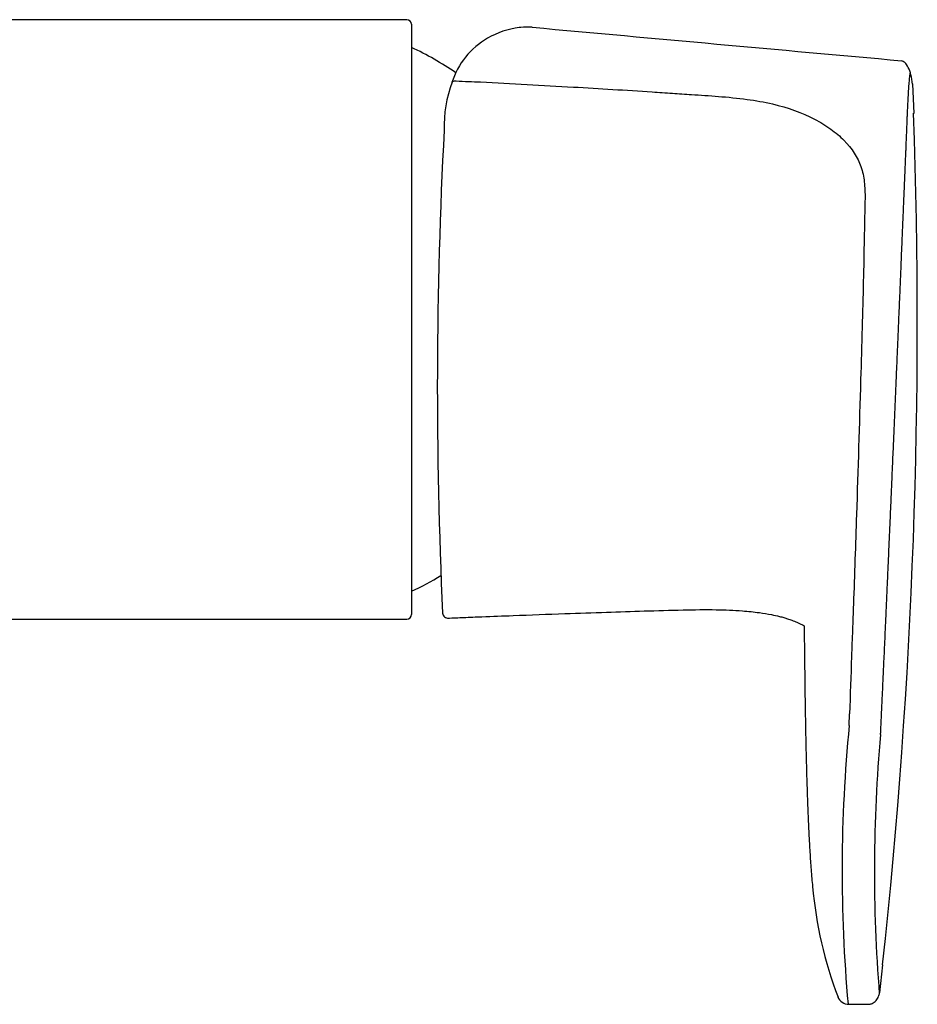
# Model space of a CAD drawing. Units: millimetres. Extents: x -18 to 1303, y -35 to 1025.
# Drawn here: x 126 to 186, y 298 to 363 of the extents above; entities that cross this region are included whole.
import ezdxf

# ---------------------------------------------------------------- set-up
doc = ezdxf.new("R2010")
doc.units = ezdxf.units.MM
doc.layers.add('Default', color=7, linetype='Continuous')
doc.layers.add('DV3_Default', color=7, linetype='Continuous')

# ---------------------------------------------------------------- blocks, each defined once
blk = doc.blocks.new('SE2')
at = {"layer": 'DV3_Default', "color": 7}
for p, q in [((152.018, 363.4), (114.423, 363.4)), ((152.318, 363.1), (152.318, 323.7)), ((159.621, 362.881), (159.619, 362.881)), ((185.777, 359.13), (185.855, 357.147)), ((115.018, 323.4), (152.018, 323.4)), ((181.552, 316.297), (181.576, 317.069)), ((183.779, 300.315), (183.577, 298.45)), ((181.477, 297.685), (182.886, 297.693))]:
    blk.add_line(p, q, dxfattribs=at)
for centre, radius, start, end in [((152.018, 363.1), 0.3, 0, 90), ((160.1, 357.65), 5.253, 96.35497, 120.81275), ((160.083, 357.798), 5.104, 95.2059, 96.4669), ((160.1, 357.65), 5.253, 86.90695, 95.27629), ((2007.574, 20610.944), 20332.131, 264.7874446, 264.8572317), ((159.976, 357.664), 5.179, 119.7161, 162.76769), ((143.918, 343.4), 20, 55.3684, 65.16541), ((162.743, 356.294), 8.243, 159.05835, 181.90621), ((167.741, 626.523), 267.498, 267.33575, 267.68645), ((-212.23, 343.232), 398.328, 353.81468, 2.00509), ((477.396, 338.894), 323.346, 176.9639, 182.67909), ((143.903, 343.393), 20, 294.88284, 301.30222), ((152.018, 323.7), 0.3, 270, 0), ((154.754, 323.809), 0.351, 182.70442, 277.39462), ((478.307, 339.01), 323.965, 182.7512, 182.75159), ((280.487, 306.584), 99.411, 174.39283, 185.13551), ((181.525, 315.426), 0.871, 88.23666, 89.72239), ((284.307, 306.531), 101.077, 174.80428, 184.63167), ((199.117, 308.066), 20.164, 185.65362, 187.16826), ((206.44, 307.927), 27.434, 184.97407, 200.84897), ((181.522, 298.465), 0.779, 200.79418, 270.30151)]:
    blk.add_arc(centre, radius, start, end, dxfattribs=at)
blk.add_open_spline([(185.042, 360.659), (185.045, 360.658), (185.049, 360.656), (185.052, 360.652)], degree=3, dxfattribs=at)
for points, knots in [([(185.778, 359.089), (185.747, 359.33), (185.691, 359.732), (185.505, 360.237), (185.275, 360.562), (185.129, 360.626), (185.049, 360.656)], [0, 0, 0, 0, 0.257029, 0.516948, 0.778773, 1, 1, 1, 1]), ([(183.646, 315.684), (183.651, 315.786), (183.661, 315.998), (183.677, 316.332), (183.694, 316.699), (183.713, 317.105), (183.734, 317.548), (183.756, 318.031), (183.78, 318.555), (183.806, 319.124), (183.835, 319.74), (183.865, 320.405), (183.898, 321.123), (183.933, 321.901), (183.971, 322.742), (184.011, 323.65), (184.055, 324.632), (184.103, 325.695), (184.154, 326.847), (184.208, 328.075), (184.263, 329.333), (184.316, 330.547), (184.365, 331.662), (184.408, 332.663), (184.447, 333.559), (184.482, 334.363), (184.513, 335.096), (184.543, 335.795), (184.573, 336.493), (184.604, 337.202), (184.634, 337.909), (184.664, 338.609), (184.694, 339.326), (184.727, 340.101), (184.764, 340.967), (184.806, 341.937), (184.851, 343.007), (184.899, 344.14), (184.947, 345.273), (184.992, 346.345), (185.033, 347.319), (185.07, 348.193), (185.103, 348.981), (185.133, 349.697), (185.16, 350.346), (185.184, 350.934), (185.207, 351.47), (185.227, 351.964), (185.246, 352.422), (185.264, 352.848), (185.28, 353.239), (185.295, 353.599), (185.309, 353.931), (185.322, 354.237), (185.334, 354.52), (185.345, 354.779), (185.355, 355.016), (185.364, 355.234), (185.373, 355.438), (185.381, 355.634), (185.388, 355.827), (185.396, 356.018), (185.403, 356.207), (185.41, 356.391), (185.416, 356.569), (185.423, 356.742), (185.43, 356.909), (185.437, 357.073), (185.444, 357.235), (185.451, 357.398), (185.459, 357.567), (185.468, 357.745), (185.478, 357.935), (185.488, 358.134), (185.5, 358.341), (185.512, 358.554), (185.526, 358.772), (185.541, 358.992), (185.558, 359.21), (185.575, 359.417), (185.595, 359.607), (185.615, 359.764), (185.628, 359.844), (185.634, 359.875)], [0, 0, 0, 0, 0.0065433, 0.0135713, 0.0214517, 0.0301549, 0.0396638, 0.0499774, 0.0611865, 0.0733881, 0.0866046, 0.1008366, 0.1161852, 0.1328482, 0.1509024, 0.170337, 0.1913641, 0.2141687, 0.2388381, 0.2655673, 0.2933838, 0.3199082, 0.3438742, 0.365317, 0.3844838, 0.4016736, 0.4172028, 0.4318288, 0.4467648, 0.4622894, 0.4776129, 0.4924091, 0.5074398, 0.5239417, 0.5424899, 0.563316, 0.5866289, 0.6115837, 0.6365024, 0.6598444, 0.6807917, 0.6994399, 0.7163276, 0.7317456, 0.7456973, 0.7582858, 0.7697551, 0.7803377, 0.7902123, 0.7993937, 0.8078257, 0.8155496, 0.822668, 0.8292583, 0.835346, 0.8409318, 0.8460218, 0.8506783, 0.8550262, 0.8592197, 0.8633825, 0.8675271, 0.8715952, 0.8755652, 0.8794602, 0.8833244, 0.8871913, 0.891056, 0.8949383, 0.898943, 0.9032237, 0.9079236, 0.9131237, 0.918846, 0.9250996, 0.931922, 0.9394092, 0.9476832, 0.9567842, 0.9666521, 0.9773495, 0.9891294, 1, 1, 1, 1]), ([(155.038, 359.223), (155.052, 359.242), (155.069, 359.259), (155.12, 359.294), (155.157, 359.308), (155.233, 359.321), (155.272, 359.32), (155.307, 359.315)], [0, 0, 0, 0, 0.256748, 0.256748, 0.628374, 0.628374, 1, 1, 1, 1]), ([(156.943, 359.243), (159.007, 359.136), (162.826, 358.932), (167.093, 358.671), (169.722, 358.49), (171.195, 358.393), (172.86, 358.287), (174.682, 358.114), (176.919, 357.729), (178.854, 357.037), (180.34, 356.12), (181.556, 355.101), (182.327, 353.876), (182.553, 352.734), (182.605, 352.016), (182.609, 351.403), (182.593, 350.789), (182.572, 349.914), (182.542, 348.309), (182.495, 345.863), (182.406, 342.716), (182.265, 337.532), (182.07, 331.373), (181.885, 325.805), (181.768, 322.648), (181.678, 320.214), (181.619, 318.345), (181.577, 317.069)], [0, 0, 0, 0, 0.069165, 0.128042, 0.143097, 0.157393, 0.177472, 0.198974, 0.218669, 0.254349, 0.271234, 0.287881, 0.322293, 0.34118, 0.35137, 0.362166, 0.375242, 0.385531, 0.410845, 0.464558, 0.521651, 0.585954, 0.75314, 0.864493, 0.895932, 0.92896, 1, 1, 1, 1]), ([(154.72, 323.457), (155.12, 323.475), (155.834, 323.508), (157.327, 323.564), (159.566, 323.651), (162.348, 323.753), (165.259, 323.855), (167.892, 323.938), (170.334, 324.01), (172.549, 324.045), (174.259, 323.972), (175.489, 323.845), (176.309, 323.711), (176.848, 323.59), (177.207, 323.491), (177.466, 323.411), (177.766, 323.306), (178.092, 323.173), (178.358, 323.044), (178.495, 322.964), (178.541, 322.936)], [0, 0, 0, 0, 0.038895, 0.082366, 0.156933, 0.280319, 0.379892, 0.46947, 0.563097, 0.642709, 0.708545, 0.753963, 0.789761, 0.81603, 0.833004, 0.85269, 0.882119, 0.921436, 0.970632, 1, 1, 1, 1]), ([(178.541, 322.936), (178.543, 322.774), (178.55, 322.266), (178.561, 321.334), (178.575, 320.081), (178.591, 318.75), (178.609, 317.51), (178.628, 316.404), (178.648, 315.386), (178.671, 314.33), (178.701, 313.186), (178.73, 312.203), (178.756, 311.444), (178.775, 310.951), (178.792, 310.498), (178.813, 310), (178.845, 309.299), (178.894, 308.36), (178.961, 307.227), (179.02, 306.505), (179.055, 306.079)], [0, 0, 0, 0, 0.038954, 0.116815, 0.200086, 0.286578, 0.366102, 0.430437, 0.488541, 0.549148, 0.616276, 0.687657, 0.719243, 0.747707, 0.773048, 0.797461, 0.832597, 0.88024, 0.940512, 1, 1, 1, 1]), ([(182.886, 297.693), (182.959, 297.703), (183.107, 297.733), (183.352, 297.912), (183.519, 298.185), (183.562, 298.368), (183.577, 298.45)], [0, 0, 0, 0, 0.228219, 0.519217, 0.806079, 1, 1, 1, 1])]:
    blk.add_open_spline(points, degree=3, knots=knots, dxfattribs=at)

msp = doc.modelspace()

# ---------------------------------------------------------------- block references
at = {"layer": 'Default'}
msp.add_blockref('SE2', (0, 0), dxfattribs=at)

doc.saveas('drawing.dxf')
